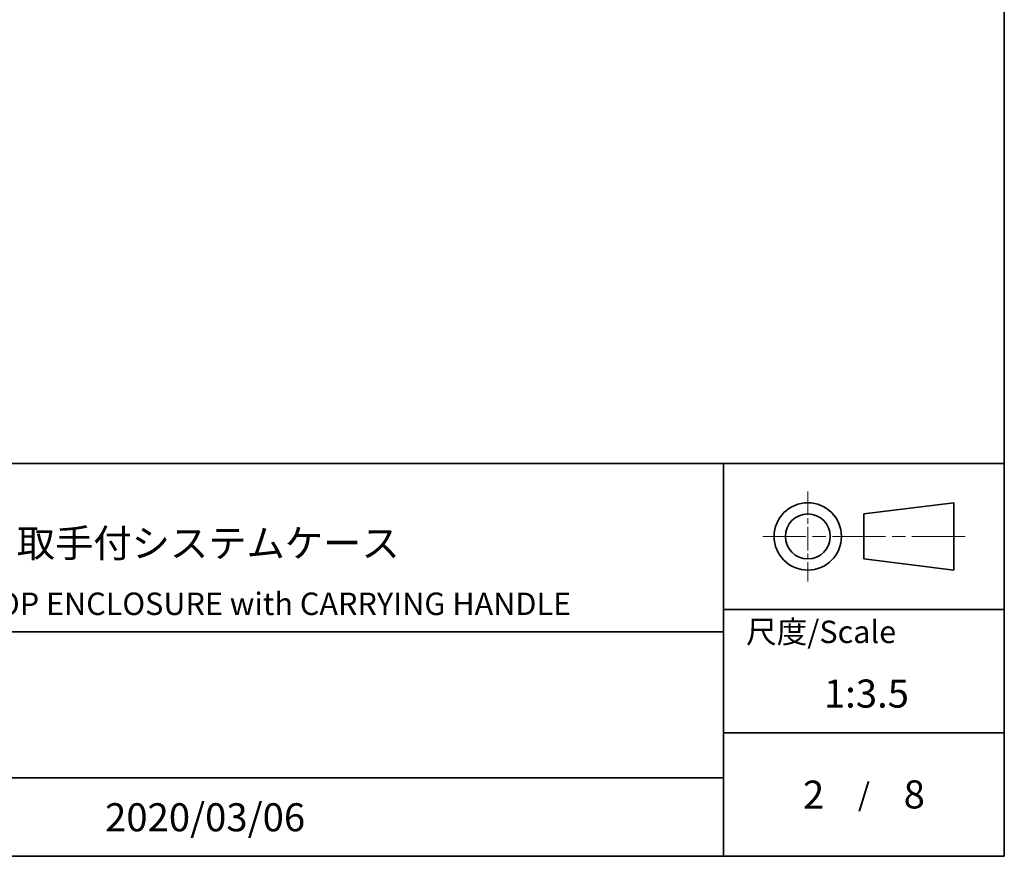
# Model space of a CAD drawing. Units: millimetres. Extents: x -1 to 7508, y 3 to 1127.
# Drawn here: x 2634 to 2941, y 3 to 264 of the extents above; entities that cross this region are included whole.
import ezdxf
from ezdxf.enums import TextEntityAlignment as Align

# ---------------------------------------------------------------- set-up
doc = ezdxf.new("R2010")
doc.units = ezdxf.units.MM
doc.linetypes.add('CHAIN', pattern=[0.3543, 0.2362, -0.0295, 0.0591, -0.0295])
doc.layers.add('Border (ISO)', color=7, linetype='Continuous', lineweight=35)
doc.layers.add('Title (ISO)', color=7, linetype='Continuous', lineweight=35)
doc.styles.add('Note Text (TK)', font='MS PGothic.ttf')
doc.styles.add('文字スタイル67', font='arial.ttf')

# ---------------------------------------------------------------- blocks, each defined once
blk = doc.blocks.new('図面枠 tk図枠')
at = {"layer": 'Border (ISO)'}
for p in [(405.5, 289), (14.5, 8)]:
    blk.add_line(p, (405.5, 8), dxfattribs=at)
blk = doc.blocks.new('表題欄 tk表題欄')
at = {"layer": 'Title (ISO)'}
for p, q in [((74.709, 244.053), (255.709, 244.053)), ((230.709, 244.053), (230.709, 209.053)), ((255.709, 244.053), (255.709, 209.053)), ((243.209, 239.553), (251.209, 240.553)), ((251.209, 234.553), (251.209, 240.553)), ((243.209, 239.553), (243.209, 235.553)), ((243.209, 235.553), (251.209, 234.553)), ((230.709, 231.053), (255.709, 231.053)), ((74.709, 229.053), (230.709, 229.053)), ((230.709, 220.053), (255.709, 220.053)), ((149.709, 216.053), (230.709, 216.053)), ((255.709, 209.053), (74.709, 209.053))]:
    blk.add_line(p, q, dxfattribs=at)
at = {"layer": 'Title (ISO)', "color": 4, "linetype": 'CHAIN', "lineweight": 18, "ltscale": 8.88956, "true_color": 0x00ffff}
blk.add_line((238.209, 241.553), (238.209, 233.553), dxfattribs=at)
at = {"layer": 'Title (ISO)', "color": 4, "linetype": 'CHAIN', "lineweight": 18, "ltscale": 20.001633, "true_color": 0x00ffff}
blk.add_line((252.209, 237.553), (234.209, 237.553), dxfattribs=at)
at = {"layer": 'Title (ISO)'}
for radius in [3, 2]:
    blk.add_circle((238.209, 237.553), radius, dxfattribs=at)
at = {"layer": 'Title (ISO)', "color": 1, "true_color": 0xff0000, "insert": (232.709, 229.053), "char_height": 2, "attachment_point": 4, "line_spacing_factor": 1.5, "style": 'Note Text (TK)'}
blk.add_mtext('\\fＭＳ Ｐゴシック|b0|i0;\\H2.0000;尺度/Scale', dxfattribs=at)
at = {"layer": 'Title (ISO)', "color": 7, "insert": (243.209, 214.553), "char_height": 2, "attachment_point": 5, "line_spacing_factor": 1.5, "style": 'Note Text (TK)'}
blk.add_mtext('\\fＭＳ Ｐゴシック|b0|i0;\\H2.0000;/', dxfattribs=at)
at = {"layer": 'Title (ISO)', "color": 7}
for tag, p, height, style in [('<品名>_001', (157.524, 235.703), 2.5, 'Note Text (TK)'), ('<Title>_001', (157.493, 230.552), 2, '文字スタイル67'), ('<ページ_No.>_001', (237.949, 213.303), 2.5, 'Note Text (TK)'), ('<総ページ数>_001', (246.8, 213.303), 2.5, 'Note Text (TK)'), ('作成日_001', (175.625, 211.281), 2.5, 'Note Text (TK)')]:
    blk.add_attdef(tag, p, '', height=height, dxfattribs=dict(at, style=style))
at = {"layer": 'Title (ISO)', "color": 7, "style": 'Note Text (TK)'}
blk.add_attdef('<尺度>', text='', height=2.5, dxfattribs=at).set_placement((243.209, 223.553), align=Align.MIDDLE_CENTER)

msp = doc.modelspace()

# ---------------------------------------------------------------- block references
at = {"xscale": 3.5, "yscale": 3.5, "zscale": 3.5}
msp.add_blockref('図面枠 tk図枠', (1521.9834, -25.3258), dxfattribs=at)
ref = msp.add_blockref('表題欄 tk表題欄', (2046.2525, -729.0103), dxfattribs=dict(xscale=3.5, yscale=3.5, zscale=3.5))
ref.add_attrib('<品名>_001', 'バンド取手付システムケース', (2597.5871, 95.9512), dxfattribs={"layer": 'Title (ISO)', "color": 7, "height": 8.75, "style": 'Note Text (TK)'})
ref.add_attrib('<尺度>_001', '1:3.5', (2885.0047, 49.0492), dxfattribs={"layer": 'Title (ISO)', "color": 7, "height": 8.75, "style": 'Note Text (TK)'})
ref.add_attrib('作成日_001', '2020/03/06', (2660.9401, 10.4747), dxfattribs={"layer": 'Title (ISO)', "color": 7, "height": 8.75, "style": 'Note Text (TK)'})
ref.add_attrib('<Title>_001', 'DESKTOP ENCLOSURE with CARRYING HANDLE', (2597.479, 77.9219), dxfattribs={"layer": 'Title (ISO)', "color": 7, "height": 7, "style": '文字スタイル67'})
ref.add_attrib('<ページ_No.>_001', '2', (2878.4775, 17.5313), dxfattribs={"layer": 'Title (ISO)', "color": 7, "height": 8.75, "style": 'Note Text (TK)'})
ref.add_attrib('<総ページ数>_001', '8', (2909.8552, 17.6059), dxfattribs={"layer": 'Title (ISO)', "color": 7, "height": 8.75, "style": 'Note Text (TK)'})

doc.saveas('drawing.dxf')
